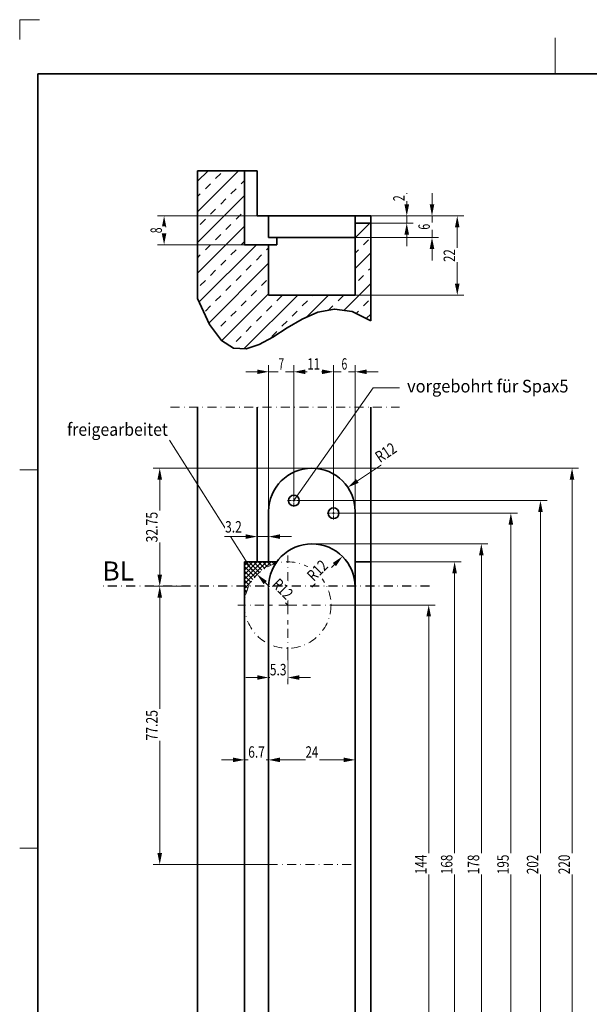
# Model space of a CAD drawing. Units: millimetres. Extents: x -336 to -39, y -230 to 190.
# Drawn here: x -336 to -179, y -83 to 190 of the extents above; entities that cross this region are included whole.
import ezdxf
from ezdxf.enums import TextEntityAlignment as Align

# ---------------------------------------------------------------- set-up
doc = ezdxf.new("R2010")
doc.units = ezdxf.units.MM
doc.header["$LTSCALE"] = 5
doc.linetypes.add('AUSGEZOGEN', pattern=[0])
doc.linetypes.add('DASHDOT', pattern=[1, 0.5, -0.25, 0, -0.25])
for name, color, linetype in [('BEMASS', 1, 'Continuous'), ('KONTUREN', 18, 'Continuous'), ('Layer19', 18, 'Continuous'), ('MITTEL', 1, 'Continuous'), ('RAHMEN', 176, 'Continuous')]:
    doc.layers.add(name, color=color, linetype=linetype)
doc.styles.add('Arial', font='arial.ttf')
doc.dimstyles.new('ISO-25', dxfattribs={"dimtxt": 2.5, "dimasz": 2.5, "dimexe": 1.25, "dimexo": 0.625, "dimtad": 1, "dimtxsty": 'Standard', "dimcen": 2.5, "dimadec": 0, "dimazin": 0, "dimtfac": 1, "dimtmove": 0, "dimatfit": 3, "dimfxl": 1, "dimarcsym": 0})

# ---------------------------------------------------------------- blocks, each defined once
blk = doc.blocks.new('*D1')
at = {"layer": 'MITTEL', "linetype": 'AUSGEZOGEN', "lineweight": 18}
for points in [[(-183.3, 65.98), (-183.94, 62.81), (-182.67, 62.81)], [(-183.3, -154.02), (-182.67, -150.84), (-183.94, -150.84)]]:
    blk.add_hatch(color=1, dxfattribs=at).paths.add_polyline_path(points, flags=0)
at = {"layer": 'MITTEL', "color": 1, "linetype": 'AUSGEZOGEN', "lineweight": 18}
for p, q in [((-255.43, 65.98), (-181.49, 65.98)), ((-183.3, 62.81), (-183.3, -150.84)), ((-255.43, -154.02), (-181.49, -154.02))]:
    blk.add_line(p, q, dxfattribs=at)
at = {"color": 1, "linetype": 'AUSGEZOGEN', "lineweight": 18}
blk.add_wipeout([(-182.95, -46.74), (-182.95, -40.98), (-188.03, -40.98), (-188.03, -46.74)], dxfattribs=at).dxf.layer = 'MITTEL'
at = {"layer": 'MITTEL', "color": 1, "linetype": 'AUSGEZOGEN', "lineweight": 18, "style": 'Arial', "width": 0.735395}
blk.add_text('220', height=3.175, rotation=90, dxfattribs=at).set_placement((-183.9, -46.74), (-183.9, -41.3), align=Align.FIT)
blk = doc.blocks.new('*D2')
at = {"layer": 'MITTEL', "linetype": 'AUSGEZOGEN', "lineweight": 18}
for points in [[(-223.04, 27.98), (-223.68, 24.81), (-222.41, 24.81)], [(-223.04, -116.02), (-222.41, -112.84), (-223.68, -112.84)]]:
    blk.add_hatch(color=1, dxfattribs=at).paths.add_polyline_path(points, flags=0)
at = {"layer": 'MITTEL', "color": 1, "linetype": 'AUSGEZOGEN', "lineweight": 18}
for p, q in [((-250.13, 27.98), (-221.23, 27.98)), ((-223.04, -112.84), (-223.04, 24.81)), ((-250.13, -116.02), (-221.23, -116.02))]:
    blk.add_line(p, q, dxfattribs=at)
at = {"color": 1, "linetype": 'AUSGEZOGEN', "lineweight": 18}
blk.add_wipeout([(-222.69, -46.74), (-222.69, -40.98), (-227.77, -40.98), (-227.77, -46.74)], dxfattribs=at).dxf.layer = 'MITTEL'
at = {"layer": 'MITTEL', "color": 1, "linetype": 'AUSGEZOGEN', "lineweight": 18, "style": 'Arial', "width": 0.735395}
blk.add_text('144', height=3.175, rotation=90, dxfattribs=at).set_placement((-223.64, -46.74), (-223.64, -41.3), align=Align.FIT)
blk = doc.blocks.new('*D3')
at = {"layer": 'MITTEL', "linetype": 'AUSGEZOGEN', "lineweight": 18}
for points in [[(-215.87, 39.98), (-216.5, 36.81), (-215.23, 36.81)], [(-215.87, -128.02), (-215.23, -124.84), (-216.5, -124.84)]]:
    blk.add_hatch(color=1, dxfattribs=at).paths.add_polyline_path(points, flags=0)
at = {"layer": 'MITTEL', "color": 1, "linetype": 'AUSGEZOGEN', "lineweight": 18}
for p, q in [((-239.13, 39.98), (-214.05, 39.98)), ((-215.87, 36.81), (-215.87, -124.84)), ((-239.13, -128.02), (-214.05, -128.02))]:
    blk.add_line(p, q, dxfattribs=at)
at = {"color": 1, "linetype": 'AUSGEZOGEN', "lineweight": 18}
blk.add_wipeout([(-215.51, -46.74), (-215.51, -40.98), (-220.59, -40.98), (-220.59, -46.74)], dxfattribs=at).dxf.layer = 'MITTEL'
at = {"layer": 'MITTEL', "color": 1, "linetype": 'AUSGEZOGEN', "lineweight": 18, "style": 'Arial', "width": 0.735395}
blk.add_text('168', height=3.175, rotation=90, dxfattribs=at).set_placement((-216.47, -46.74), (-216.47, -41.3), align=Align.FIT)
blk = doc.blocks.new('*D4')
at = {"layer": 'MITTEL', "linetype": 'AUSGEZOGEN', "lineweight": 18}
for points in [[(-208.45, 44.98), (-209.09, 41.81), (-207.82, 41.81)], [(-208.45, -133.02), (-207.82, -129.84), (-209.09, -129.84)]]:
    blk.add_hatch(color=1, dxfattribs=at).paths.add_polyline_path(points, flags=0)
at = {"layer": 'MITTEL', "color": 1, "linetype": 'AUSGEZOGEN', "lineweight": 18}
for p, q in [((-255.43, 44.98), (-206.64, 44.98)), ((-208.45, 41.81), (-208.45, -129.84)), ((-255.43, -133.02), (-206.64, -133.02))]:
    blk.add_line(p, q, dxfattribs=at)
at = {"color": 1, "linetype": 'AUSGEZOGEN', "lineweight": 18}
blk.add_wipeout([(-208.1, -46.74), (-208.1, -40.98), (-213.18, -40.98), (-213.18, -46.74)], dxfattribs=at).dxf.layer = 'MITTEL'
at = {"layer": 'MITTEL', "color": 1, "linetype": 'AUSGEZOGEN', "lineweight": 18, "style": 'Arial', "width": 0.735395}
blk.add_text('178', height=3.175, rotation=90, dxfattribs=at).set_placement((-209.05, -46.74), (-209.05, -41.3), align=Align.FIT)
blk = doc.blocks.new('*D5')
at = {"layer": 'MITTEL', "linetype": 'AUSGEZOGEN', "lineweight": 18}
for points in [[(-200.26, 53.48), (-200.89, 50.31), (-199.62, 50.31)], [(-200.26, -141.52), (-199.62, -138.34), (-200.89, -138.34)]]:
    blk.add_hatch(color=1, dxfattribs=at).paths.add_polyline_path(points, flags=0)
at = {"layer": 'MITTEL', "color": 1, "linetype": 'AUSGEZOGEN', "lineweight": 18}
for p, q in [((-247.71, 53.48), (-198.44, 53.48)), ((-200.26, 50.31), (-200.26, -138.34)), ((-258.93, -141.52), (-198.44, -141.52))]:
    blk.add_line(p, q, dxfattribs=at)
at = {"color": 1, "linetype": 'AUSGEZOGEN', "lineweight": 18}
blk.add_wipeout([(-199.9, -46.74), (-199.9, -40.98), (-204.98, -40.98), (-204.98, -46.74)], dxfattribs=at).dxf.layer = 'MITTEL'
at = {"layer": 'MITTEL', "color": 1, "linetype": 'AUSGEZOGEN', "lineweight": 18, "style": 'Arial', "width": 0.735395}
blk.add_text('195', height=3.175, rotation=90, dxfattribs=at).set_placement((-200.86, -46.74), (-200.86, -41.3), align=Align.FIT)
blk = doc.blocks.new('*D6')
at = {"layer": 'MITTEL', "linetype": 'AUSGEZOGEN', "lineweight": 18}
for points in [[(-192.05, 56.98), (-192.69, 53.81), (-191.42, 53.81)], [(-192.05, -145.02), (-191.42, -141.84), (-192.69, -141.84)]]:
    blk.add_hatch(color=1, dxfattribs=at).paths.add_polyline_path(points, flags=0)
at = {"layer": 'MITTEL', "color": 1, "linetype": 'AUSGEZOGEN', "lineweight": 18}
for p, q in [((-258.71, 56.98), (-190.24, 56.98)), ((-192.05, -141.84), (-192.05, 53.81)), ((-248.71, -145.02), (-190.24, -145.02))]:
    blk.add_line(p, q, dxfattribs=at)
at = {"color": 1, "linetype": 'AUSGEZOGEN', "lineweight": 18}
blk.add_wipeout([(-191.7, -46.74), (-191.7, -40.98), (-196.78, -40.98), (-196.78, -46.74)], dxfattribs=at).dxf.layer = 'MITTEL'
at = {"layer": 'MITTEL', "color": 1, "linetype": 'AUSGEZOGEN', "lineweight": 18, "style": 'Arial', "width": 0.735395}
blk.add_text('202', height=3.175, rotation=90, dxfattribs=at).set_placement((-192.65, -46.74), (-192.65, -41.3), align=Align.FIT)
blk = doc.blocks.new('*D7')
at = {"layer": 'BEMASS', "linetype": 'AUSGEZOGEN', "lineweight": 18}
for points in [[(-229.13, 136), (-228.5, 139.18), (-229.77, 139.18)], [(-229.13, 134), (-229.77, 130.83), (-228.5, 130.83)]]:
    blk.add_hatch(color=1, dxfattribs=at).paths.add_polyline_path(points, flags=0)
at = {"layer": 'BEMASS', "color": 1, "linetype": 'AUSGEZOGEN', "lineweight": 18}
for p, q in [((-229.13, 139.18), (-229.13, 142.35)), ((-239.13, 136), (-227.32, 136)), ((-239.13, 134), (-227.32, 134)), ((-229.13, 136), (-229.13, 134)), ((-229.13, 130.83), (-229.13, 127.65))]:
    blk.add_line(p, q, dxfattribs=at)
at = {"color": 1, "linetype": 'AUSGEZOGEN', "lineweight": 18}
blk.add_wipeout([(-228.78, 140.13), (-228.78, 142.05), (-233.86, 142.05), (-233.86, 140.13)], dxfattribs=at).dxf.layer = 'BEMASS'
at = {"layer": 'BEMASS', "color": 1, "linetype": 'AUSGEZOGEN', "lineweight": 18, "style": 'Arial', "width": 0.649485}
blk.add_text('2', height=3.17, rotation=90, dxfattribs=at).set_placement((-229.73, 140.13), (-229.73, 141.73), align=Align.FIT)
blk = doc.blocks.new('*D8')
at = {"layer": 'BEMASS', "linetype": 'AUSGEZOGEN', "lineweight": 18}
for points in [[(-222.13, 136), (-221.5, 139.18), (-222.77, 139.18)], [(-222.13, 130), (-222.77, 126.83), (-221.5, 126.83)]]:
    blk.add_hatch(color=1, dxfattribs=at).paths.add_polyline_path(points, flags=0)
at = {"layer": 'BEMASS', "color": 1, "linetype": 'AUSGEZOGEN', "lineweight": 18}
for p, q in [((-222.13, 139.18), (-222.13, 142.35)), ((-239.13, 136), (-220.32, 136)), ((-222.13, 136), (-222.13, 130)), ((-243.43, 130), (-220.32, 130)), ((-222.13, 126.83), (-222.13, 123.65))]:
    blk.add_line(p, q, dxfattribs=at)
at = {"color": 1, "linetype": 'AUSGEZOGEN', "lineweight": 18}
blk.add_wipeout([(-221.78, 132.2), (-221.78, 134.12), (-226.86, 134.12), (-226.86, 132.2)], dxfattribs=at).dxf.layer = 'BEMASS'
at = {"layer": 'BEMASS', "color": 1, "linetype": 'AUSGEZOGEN', "lineweight": 18, "style": 'Arial', "width": 0.649485}
blk.add_text('6', height=3.17, rotation=90, dxfattribs=at).set_placement((-222.73, 132.2), (-222.73, 133.8), align=Align.FIT)
blk = doc.blocks.new('*D9')
at = {"layer": 'BEMASS', "linetype": 'AUSGEZOGEN', "lineweight": 18}
for points in [[(-215.13, 136), (-215.77, 132.83), (-214.5, 132.83)], [(-215.13, 114), (-214.5, 117.18), (-215.77, 117.18)]]:
    blk.add_hatch(color=1, dxfattribs=at).paths.add_polyline_path(points, flags=0)
at = {"layer": 'BEMASS', "color": 1, "linetype": 'AUSGEZOGEN', "lineweight": 18}
for p, q in [((-239.13, 136), (-213.32, 136)), ((-215.13, 132.83), (-215.13, 117.18)), ((-243.43, 114), (-213.32, 114))]:
    blk.add_line(p, q, dxfattribs=at)
at = {"color": 1, "linetype": 'AUSGEZOGEN', "lineweight": 18}
blk.add_wipeout([(-214.78, 123.24), (-214.78, 127.08), (-219.86, 127.08), (-219.86, 123.24)], dxfattribs=at).dxf.layer = 'BEMASS'
at = {"layer": 'BEMASS', "color": 1, "linetype": 'AUSGEZOGEN', "lineweight": 18, "style": 'Arial', "width": 0.713918}
blk.add_text('22', height=3.175, rotation=90, dxfattribs=at).set_placement((-215.73, 123.24), (-215.73, 126.76), align=Align.FIT)
blk = doc.blocks.new('*D10')
at = {"layer": 'BEMASS', "linetype": 'AUSGEZOGEN', "lineweight": 18}
for points in [[(-296.42, 136), (-297.06, 132.83), (-295.79, 132.83)], [(-296.42, 128), (-295.79, 131.18), (-297.06, 131.18)]]:
    blk.add_hatch(color=1, dxfattribs=at).paths.add_polyline_path(points, flags=0)
at = {"layer": 'BEMASS', "color": 1, "linetype": 'AUSGEZOGEN', "lineweight": 18}
for p, q in [((-270.63, 136), (-298.24, 136)), ((-296.42, 132.83), (-296.42, 131.18)), ((-274.13, 128), (-298.24, 128))]:
    blk.add_line(p, q, dxfattribs=at)
at = {"color": 1, "linetype": 'AUSGEZOGEN', "lineweight": 18}
blk.add_wipeout([(-296.07, 131.2), (-296.07, 133.12), (-301.15, 133.12), (-301.15, 131.2)], dxfattribs=at).dxf.layer = 'BEMASS'
at = {"layer": 'BEMASS', "color": 1, "linetype": 'AUSGEZOGEN', "lineweight": 18, "style": 'Arial', "width": 0.649485}
blk.add_text('8', height=3.17, rotation=90, dxfattribs=at).set_placement((-297.02, 131.2), (-297.02, 132.8), align=Align.FIT)
blk = doc.blocks.new('DimBlk_nNn011')
at = {"layer": 'BEMASS', "linetype": 'AUSGEZOGEN', "lineweight": 18}
blk.add_hatch(color=1, dxfattribs=at).paths.add_polyline_path([(-270.62, 36.47), (-268.82, 33.77), (-267.93, 34.67)], flags=0)
at = {"layer": 'BEMASS', "color": 1, "linetype": 'AUSGEZOGEN', "lineweight": 18}
blk.add_line((-268.37, 34.22), (-262.13, 27.98), dxfattribs=at)
at = {"color": 1, "linetype": 'AUSGEZOGEN', "lineweight": 18}
blk.add_wipeout([(-267.42, 32.77), (-263.02, 28.36), (-259.42, 31.96), (-263.83, 36.36)], dxfattribs=at).dxf.layer = 'BEMASS'
at = {"layer": 'BEMASS', "color": 1, "linetype": 'AUSGEZOGEN', "lineweight": 18, "style": 'Arial', "width": 0.728125}
blk.add_text('R12', height=3.175, rotation=315, dxfattribs=at).set_placement((-266.75, 33.45), (-262.57, 29.26), align=Align.FIT)
blk = doc.blocks.new('DimBlk_nNn012')
at = {"layer": 'BEMASS', "linetype": 'AUSGEZOGEN', "lineweight": 18}
blk.add_hatch(color=1, dxfattribs=at).paths.add_polyline_path([(-246.95, 41.47), (-249.64, 39.67), (-248.75, 38.77)], flags=0)
at = {"layer": 'BEMASS', "color": 1, "linetype": 'AUSGEZOGEN', "lineweight": 18}
blk.add_line((-249.19, 39.22), (-255.43, 32.98), dxfattribs=at)
at = {"color": 1, "linetype": 'AUSGEZOGEN', "lineweight": 18}
blk.add_wipeout([(-254.21, 33.71), (-249.8, 38.12), (-253.39, 41.71), (-257.8, 37.3)], dxfattribs=at).dxf.layer = 'BEMASS'
at = {"layer": 'BEMASS', "color": 1, "linetype": 'AUSGEZOGEN', "lineweight": 18, "style": 'Arial', "width": 0.728125}
blk.add_text('R12', height=3.175, rotation=45, dxfattribs=at).set_placement((-254.88, 34.38), (-250.7, 38.57), align=Align.FIT)
blk = doc.blocks.new('*D16')
at = {"layer": 'BEMASS', "linetype": 'AUSGEZOGEN', "lineweight": 18}
for points in [[(-267.43, -15), (-264.26, -15.63), (-264.26, -14.36)], [(-243.43, -15), (-246.61, -14.36), (-246.61, -15.63)]]:
    blk.add_hatch(color=1, dxfattribs=at).paths.add_polyline_path(points, flags=0)
at = {"layer": 'BEMASS', "color": 1, "linetype": 'AUSGEZOGEN', "lineweight": 18}
for p, q in [((-267.43, -22.89), (-267.43, -13.18)), ((-243.43, -24.43), (-243.43, -13.18)), ((-264.26, -15), (-246.61, -15))]:
    blk.add_line(p, q, dxfattribs=at)
at = {"color": 1, "linetype": 'AUSGEZOGEN', "lineweight": 18}
blk.add_wipeout([(-257.19, -15.35), (-253.36, -15.35), (-253.36, -10.27), (-257.19, -10.27)], dxfattribs=at).dxf.layer = 'BEMASS'
at = {"layer": 'BEMASS', "color": 1, "linetype": 'AUSGEZOGEN', "lineweight": 18, "style": 'Arial', "width": 0.713918}
blk.add_text('24', height=3.175, dxfattribs=at).set_placement((-257.19, -14.4), (-253.68, -14.4), align=Align.FIT)
blk = doc.blocks.new('*D17')
at = {"layer": 'BEMASS', "linetype": 'AUSGEZOGEN', "lineweight": 18}
for points in [[(-274.13, -15), (-277.31, -14.36), (-277.31, -15.63)], [(-267.43, -15), (-264.26, -15.63), (-264.26, -14.36)]]:
    blk.add_hatch(color=1, dxfattribs=at).paths.add_polyline_path(points, flags=0)
at = {"layer": 'BEMASS', "color": 1, "linetype": 'AUSGEZOGEN', "lineweight": 18}
for p, q in [((-274.13, -19.64), (-274.13, -13.18)), ((-267.43, -21.8), (-267.43, -13.18)), ((-277.31, -15), (-280.48, -15)), ((-267.43, -15), (-274.13, -15)), ((-264.26, -15), (-261.08, -15))]:
    blk.add_line(p, q, dxfattribs=at)
at = {"color": 1, "linetype": 'AUSGEZOGEN', "lineweight": 18}
blk.add_wipeout([(-273.1, -15.35), (-268.15, -15.35), (-268.15, -10.27), (-273.1, -10.27)], dxfattribs=at).dxf.layer = 'BEMASS'
at = {"layer": 'BEMASS', "color": 1, "linetype": 'AUSGEZOGEN', "lineweight": 18, "style": 'Arial', "width": 0.752577}
blk.add_text('6.7', height=3.175, dxfattribs=at).set_placement((-273.1, -14.4), (-268.47, -14.4), align=Align.FIT)
blk = doc.blocks.new('*D18')
at = {"layer": 'BEMASS', "linetype": 'AUSGEZOGEN', "lineweight": 18}
for points in [[(-267.43, 7.86), (-270.61, 8.5), (-270.61, 7.23)], [(-262.13, 7.86), (-258.96, 7.23), (-258.96, 8.5)]]:
    blk.add_hatch(color=1, dxfattribs=at).paths.add_polyline_path(points, flags=0)
at = {"layer": 'BEMASS', "color": 1, "linetype": 'AUSGEZOGEN', "lineweight": 18}
for p, q in [((-262.13, 14.18), (-262.13, 6.05)), ((-267.43, 4.29), (-267.43, 9.68)), ((-270.61, 7.86), (-273.78, 7.86)), ((-267.43, 7.86), (-262.13, 7.86)), ((-258.96, 7.86), (-255.78, 7.86))]:
    blk.add_line(p, q, dxfattribs=at)
at = {"color": 1, "linetype": 'AUSGEZOGEN', "lineweight": 18}
blk.add_wipeout([(-267.1, 7.51), (-262.15, 7.51), (-262.15, 12.59), (-267.1, 12.59)], dxfattribs=at).dxf.layer = 'BEMASS'
at = {"layer": 'BEMASS', "color": 1, "linetype": 'AUSGEZOGEN', "lineweight": 18, "style": 'Arial', "width": 0.752577}
blk.add_text('5.3', height=3.175, dxfattribs=at).set_placement((-267.1, 8.46), (-262.47, 8.46), align=Align.FIT)
blk = doc.blocks.new('*D19')
at = {"layer": 'BEMASS', "linetype": 'AUSGEZOGEN', "lineweight": 18}
for points in [[(-267.43, 92.74), (-270.61, 93.37), (-270.61, 92.1)], [(-260.43, 92.74), (-257.26, 92.1), (-257.26, 93.37)]]:
    blk.add_hatch(color=1, dxfattribs=at).paths.add_polyline_path(points, flags=0)
at = {"layer": 'BEMASS', "color": 1, "linetype": 'AUSGEZOGEN', "lineweight": 18}
for p, q in [((-267.43, 53.99), (-267.43, 94.55)), ((-260.43, 58.71), (-260.43, 94.55)), ((-270.61, 92.74), (-273.78, 92.74)), ((-267.43, 92.74), (-260.43, 92.74)), ((-257.26, 92.74), (-254.08, 92.74))]:
    blk.add_line(p, q, dxfattribs=at)
at = {"color": 1, "linetype": 'AUSGEZOGEN', "lineweight": 18}
blk.add_wipeout([(-264.73, 92.38), (-262.82, 92.38), (-262.82, 97.46), (-264.73, 97.46)], dxfattribs=at).dxf.layer = 'BEMASS'
at = {"layer": 'BEMASS', "color": 1, "linetype": 'AUSGEZOGEN', "lineweight": 18, "style": 'Arial', "width": 0.649485}
blk.add_text('7', height=3.17, dxfattribs=at).set_placement((-264.73, 93.34), (-263.13, 93.34), align=Align.FIT)
blk = doc.blocks.new('*D20')
at = {"layer": 'BEMASS', "linetype": 'AUSGEZOGEN', "lineweight": 18}
for points in [[(-249.43, 92.74), (-252.61, 93.37), (-252.61, 92.1)], [(-243.43, 92.74), (-240.26, 92.1), (-240.26, 93.37)]]:
    blk.add_hatch(color=1, dxfattribs=at).paths.add_polyline_path(points, flags=0)
at = {"layer": 'BEMASS', "color": 1, "linetype": 'AUSGEZOGEN', "lineweight": 18}
for p, q in [((-249.43, 55.21), (-249.43, 94.55)), ((-243.43, 53.99), (-243.43, 94.55)), ((-252.61, 92.74), (-255.78, 92.74)), ((-249.43, 92.74), (-243.43, 92.74)), ((-240.26, 92.74), (-237.08, 92.74))]:
    blk.add_line(p, q, dxfattribs=at)
at = {"color": 1, "linetype": 'AUSGEZOGEN', "lineweight": 18}
blk.add_wipeout([(-247.23, 92.38), (-245.32, 92.38), (-245.32, 97.46), (-247.23, 97.46)], dxfattribs=at).dxf.layer = 'BEMASS'
at = {"layer": 'BEMASS', "color": 1, "linetype": 'AUSGEZOGEN', "lineweight": 18, "style": 'Arial', "width": 0.649485}
blk.add_text('6', height=3.17, dxfattribs=at).set_placement((-247.23, 93.34), (-245.63, 93.34), align=Align.FIT)
blk = doc.blocks.new('*D23')
at = {"layer": 'BEMASS', "linetype": 'AUSGEZOGEN', "lineweight": 18}
for points in [[(-260.43, 92.74), (-257.26, 92.1), (-257.26, 93.37)], [(-249.43, 92.74), (-252.61, 93.37), (-252.61, 92.1)]]:
    blk.add_hatch(color=1, dxfattribs=at).paths.add_polyline_path(points, flags=0)
at = {"layer": 'BEMASS', "color": 1, "linetype": 'AUSGEZOGEN', "lineweight": 18}
for p, q in [((-260.43, 59.53), (-260.43, 94.55)), ((-249.43, 55.21), (-249.43, 94.55)), ((-257.26, 92.74), (-252.61, 92.74))]:
    blk.add_line(p, q, dxfattribs=at)
at = {"color": 1, "linetype": 'AUSGEZOGEN', "lineweight": 18}
blk.add_wipeout([(-256.69, 92.38), (-252.86, 92.38), (-252.86, 97.46), (-256.69, 97.46)], dxfattribs=at).dxf.layer = 'BEMASS'
at = {"layer": 'BEMASS', "color": 1, "linetype": 'AUSGEZOGEN', "lineweight": 18, "style": 'Arial', "width": 0.713918}
blk.add_text('11', height=3.175, dxfattribs=at).set_placement((-256.69, 93.34), (-253.18, 93.34), align=Align.FIT)
blk = doc.blocks.new('*D25')
at = {"layer": 'BEMASS', "linetype": 'AUSGEZOGEN', "lineweight": 18}
for points in [[(-270.63, 46.98), (-273.81, 47.62), (-273.81, 46.35)], [(-267.43, 46.98), (-264.26, 46.35), (-264.26, 47.62)]]:
    blk.add_hatch(color=1, dxfattribs=at).paths.add_polyline_path(points, flags=0)
at = {"layer": 'BEMASS', "color": 1, "linetype": 'AUSGEZOGEN', "lineweight": 18}
for p, q in [((-270.63, 55.21), (-270.63, 45.17)), ((-267.43, 53.99), (-267.43, 45.17)), ((-273.81, 46.98), (-279.67, 46.98)), ((-273.81, 46.98), (-276.98, 46.98)), ((-270.63, 46.98), (-267.43, 46.98)), ((-264.26, 46.98), (-261.08, 46.98))]:
    blk.add_line(p, q, dxfattribs=at)
at = {"color": 1, "linetype": 'AUSGEZOGEN', "lineweight": 18}
blk.add_wipeout([(-279.51, 47.16), (-274.56, 47.16), (-274.56, 52.24), (-279.51, 52.24)], dxfattribs=at).dxf.layer = 'BEMASS'
at = {"layer": 'BEMASS', "color": 1, "linetype": 'AUSGEZOGEN', "lineweight": 18, "style": 'Arial', "width": 0.752577}
blk.add_text('3.2', height=3.175, dxfattribs=at).set_placement((-279.51, 48.11), (-274.88, 48.11), align=Align.FIT)
blk = doc.blocks.new('*D26')
at = {"layer": 'BEMASS', "linetype": 'AUSGEZOGEN', "lineweight": 18}
for points in [[(-297.63, 65.98), (-298.27, 62.81), (-297, 62.81)], [(-297.63, 33.23), (-297, 36.41), (-298.27, 36.41)]]:
    blk.add_hatch(color=1, dxfattribs=at).paths.add_polyline_path(points, flags=0)
at = {"layer": 'BEMASS', "color": 1, "linetype": 'AUSGEZOGEN', "lineweight": 18}
for p, q in [((-255.44, 65.98), (-299.45, 65.98)), ((-297.63, 36.41), (-297.63, 62.81)), ((-292.33, 33.23), (-299.45, 33.23))]:
    blk.add_line(p, q, dxfattribs=at)
at = {"color": 1, "linetype": 'AUSGEZOGEN', "lineweight": 18}
blk.add_wipeout([(-297.28, 45.37), (-297.28, 54.16), (-302.36, 54.16), (-302.36, 45.37)], dxfattribs=at).dxf.layer = 'BEMASS'
at = {"layer": 'BEMASS', "color": 1, "linetype": 'AUSGEZOGEN', "lineweight": 18, "style": 'Arial', "width": 0.764032}
blk.add_text('32.75', height=3.175, rotation=90, dxfattribs=at).set_placement((-298.23, 45.37), (-298.23, 53.84), align=Align.FIT)
blk = doc.blocks.new('*D27')
at = {"layer": 'BEMASS', "linetype": 'AUSGEZOGEN', "lineweight": 18}
for points in [[(-297.63, 33.23), (-298.27, 30.06), (-297, 30.06)], [(-297.63, -44.02), (-297, -40.84), (-298.27, -40.84)]]:
    blk.add_hatch(color=1, dxfattribs=at).paths.add_polyline_path(points, flags=0)
at = {"layer": 'BEMASS', "color": 1, "linetype": 'AUSGEZOGEN', "lineweight": 18}
for p, q in [((-291.23, 33.23), (-299.45, 33.23)), ((-297.63, 30.06), (-297.63, -40.84)), ((-267.43, -44.02), (-299.45, -44.02))]:
    blk.add_line(p, q, dxfattribs=at)
at = {"color": 1, "linetype": 'AUSGEZOGEN', "lineweight": 18}
blk.add_wipeout([(-297.28, -9.63), (-297.28, -0.84), (-302.36, -0.84), (-302.36, -9.63)], dxfattribs=at).dxf.layer = 'BEMASS'
at = {"layer": 'BEMASS', "color": 1, "linetype": 'AUSGEZOGEN', "lineweight": 18, "style": 'Arial', "width": 0.764032}
blk.add_text('77.25', height=3.175, rotation=90, dxfattribs=at).set_placement((-298.23, -9.63), (-298.23, -1.16), align=Align.FIT)
blk = doc.blocks.new('DimBlk_nNn027')
at = {"layer": 'BEMASS', "linetype": 'AUSGEZOGEN', "lineweight": 18}
blk.add_hatch(color=1, dxfattribs=at).paths.add_polyline_path([(-245.46, 60.66), (-242.47, 61.9), (-243.18, 62.95)], flags=0)
at = {"layer": 'BEMASS', "color": 1, "linetype": 'AUSGEZOGEN', "lineweight": 18}
blk.add_line((-242.83, 62.43), (-231.13, 70.26), dxfattribs=at)
at = {"color": 1, "linetype": 'AUSGEZOGEN', "lineweight": 18}
blk.add_wipeout([(-235.99, 66.58), (-230.81, 70.05), (-233.63, 74.27), (-238.81, 70.8)], dxfattribs=at).dxf.layer = 'BEMASS'
at = {"layer": 'BEMASS', "color": 1, "linetype": 'AUSGEZOGEN', "lineweight": 18, "style": 'Arial', "width": 0.728125}
blk.add_text('R12', height=3.175, rotation=33.8152, dxfattribs=at).set_placement((-236.52, 67.37), (-231.6, 70.67), align=Align.FIT)

msp = doc.modelspace()

# ---------------------------------------------------------------- linework, layer by layer
at = {"layer": 'BEMASS', "color": 1, "linetype": 'AUSGEZOGEN', "lineweight": 18}
for p, q in [((-267.435, 53.987), (-267.435, 39.98)), ((-243.435, 39.98), (-243.435, -2.496)), ((-267.435, 32.987), (-267.435, -33.194))]:
    msp.add_line(p, q, dxfattribs=at)
at = {"layer": 'KONTUREN', "color": 18, "linetype": 'AUSGEZOGEN', "lineweight": 35}
for p, q in [((-287.135, 148.503), (-287.135, 113.117)), ((-270.635, 148.503), (-287.135, 148.503)), ((-270.635, 148.503), (-270.635, 136.003)), ((-270.635, 136.003), (-239.135, 136.003)), ((-267.435, 130.003), (-267.435, 136.003)), ((-243.435, 114.003), (-243.435, 136.003)), ((-243.435, 134.003), (-239.135, 134.003)), ((-239.135, 136.003), (-239.135, 106.867)), ((-267.435, 130.003), (-243.435, 130.003)), ((-265.181, 128.003), (-265.181, 130.003)), ((-267.435, 114.003), (-267.435, 128.003)), ((-267.435, 114.003), (-243.435, 114.003)), ((-287.135, 82.923), (-287.135, -165.418)), ((-270.635, 82.923), (-270.635, 39.98)), ((-239.135, -165.418), (-239.135, 82.923)), ((-267.435, 53.98), (-267.435, 39.98)), ((-243.435, 53.99), (-243.435, -142.02)), ((-274.135, 39.98), (-265.181, 39.98)), ((-274.135, 39.98), (-274.135, -128.02)), ((-270.435, 38.353), (-270.435, 38.353)), ((-243.435, 39.98), (-239.135, 39.98)), ((-267.435, 32.98), (-267.435, -121.028))]:
    msp.add_line(p, q, dxfattribs=at)
msp.add_lwpolyline([(-287.135, 113.117), (-283.866, 105.85), (-280.544, 101.418), (-277.146, 99.34), (-273.646, 99.131), (-270.021, 100.31), (-266.247, 102.394), (-262.3, 104.901), (-258.157, 107.346), (-253.792, 109.248), (-249.183, 110.124), (-244.305, 109.492), (-239.135, 106.867)], dxfattribs=at)
for centre in [(-260.435, 56.98), (-249.435, 53.48)]:
    msp.add_circle(centre, 1.5, dxfattribs=at)
for centre, start, end in [((-255.435, 53.98), 0.04459, 179.99999), ((-255.435, 32.98), 0, 180)]:
    msp.add_arc(centre, 12, start, end, dxfattribs=at)
at = {"layer": 'Layer19', "color": 9, "linetype": 'AUSGEZOGEN', "lineweight": 18}
for p, q in [((-330.957, 190.483), (-336.457, 190.483)), ((-336.457, 190.483), (-336.457, 184.983))]:
    msp.add_line(p, q, dxfattribs=at)
at = {"layer": 'Layer19', "color": 18, "linetype": 'AUSGEZOGEN', "lineweight": 18}
for p, q in [((-187.957, 185.483), (-187.957, 175.483)), ((-336.457, 65.483), (-331.457, 65.483)), ((-336.457, -39.517), (-331.457, -39.517))]:
    msp.add_line(p, q, dxfattribs=at)
at = {"layer": 'MITTEL', "color": 1, "linetype": 'DASHDOT', "lineweight": 18}
for p, q in [((-294.613, 82.923), (-231.172, 82.923)), ((-260.435, 57.805), (-260.435, 58.705)), ((-260.435, 57.505), (-260.435, 57.655)), ((-261.26, 56.98), (-262.16, 56.98)), ((-260.96, 56.98), (-261.11, 56.98)), ((-260.435, 56.98), (-260.81, 56.98)), ((-260.435, 56.98), (-260.435, 57.355)), ((-260.435, 56.98), (-260.435, 56.605)), ((-260.435, 56.98), (-260.06, 56.98)), ((-260.435, 56.455), (-260.435, 56.305)), ((-260.435, 56.155), (-260.435, 55.255)), ((-259.91, 56.98), (-259.76, 56.98)), ((-259.61, 56.98), (-258.71, 56.98)), ((-249.435, 54.305), (-249.435, 55.205)), ((-250.26, 53.48), (-251.16, 53.48)), ((-249.96, 53.48), (-250.11, 53.48)), ((-249.435, 53.48), (-249.81, 53.48)), ((-249.435, 54.005), (-249.435, 54.155)), ((-249.435, 53.48), (-249.435, 53.855)), ((-249.435, 53.48), (-249.435, 53.105)), ((-249.435, 53.48), (-249.06, 53.48)), ((-249.435, 52.955), (-249.435, 52.805)), ((-249.435, 52.655), (-249.435, 51.755)), ((-248.91, 53.48), (-248.76, 53.48)), ((-248.61, 53.48), (-247.71, 53.48)), ((-262.135, 34.58), (-262.135, 41.78)), ((-262.135, 32.18), (-262.135, 33.38)), ((-262.135, 27.98), (-262.135, 30.98)), ((-268.735, 27.98), (-275.935, 27.98)), ((-266.335, 27.98), (-267.535, 27.98)), ((-262.135, 27.98), (-265.135, 27.98)), ((-262.135, 27.98), (-262.135, 24.98)), ((-262.135, 23.78), (-262.135, 22.58)), ((-262.135, 21.38), (-262.135, 14.18)), ((-267.435, -44.02), (-243.435, -44.02))]:
    msp.add_line(p, q, dxfattribs=at)
msp.add_circle((-262.135, 27.98), 12, dxfattribs=at)

# ---------------------------------------------------------------- wipeouts: each hides what was drawn before it
at = {"color": 1, "linetype": 'AUSGEZOGEN', "lineweight": 18}
for points in [[(-229.035, 85.932), (-184.289, 85.932), (-184.289, 91.576), (-229.035, 91.576)], [(-313.538, 33.206), (-304.743, 33.206), (-304.743, 41.673), (-313.538, 41.673)]]:
    msp.add_wipeout(points, dxfattribs=at).dxf.layer = 'BEMASS'

# ---------------------------------------------------------------- next in the draw order: texts
at = {"layer": 'BEMASS', "color": 1, "linetype": 'AUSGEZOGEN', "lineweight": 18, "style": 'Arial'}
for s, height, width, p, p2 in [('vorgebohrt für Spax5', 3.52778, 0.973147, (-229.035, 86.99), (-184.289, 86.99)), ('BL', 5.2917, 0.973638, (-313.538, 34.794), (-304.743, 34.794))]:
    msp.add_text(s, height=height, dxfattribs=dict(at, width=width)).set_placement(p, p2, align=Align.FIT)

# ---------------------------------------------------------------- next in the draw order: dimensions: what is measured, and where the dimension line sits
at = {"layer": 'BEMASS', "color": 1, "linetype": 'AUSGEZOGEN', "lineweight": 18}
for base, p1, p2, picture, middle in [((-229.135, 134.003), (-239.135, 136.003), (-239.135, 134.003), '*D7', (-231.322, 140.93)), ((-296.422, 128.003), (-270.635, 136.003), (-274.135, 128.003), '*D10', (-298.609, 132.003))]:
    dim = msp.add_linear_dim(base=base, p1=p1, p2=p2, angle=270, dimstyle='ISO-25', override={"dimtxt": 3.175, "dimasz": 3.175, "dimexe": 2.267857, "dimgap": 0.453571, "dimtad": 1, "dimjust": 0, "dimdec": 2, "dimzin": 8, "dimpost": '<>', "dimtxsty": 'Arial', "dimsah": 1, "dimclrd": 1, "dimclre": 1, "dimclrt": 1, "dimadec": 2}, dxfattribs=at)
    dim.commit()
    dim.dimension.update_dxf_attribs({"geometry": picture, "text_midpoint": middle, "text_rotation": 90})
at = {"layer": 'MITTEL', "color": 1, "linetype": 'AUSGEZOGEN', "lineweight": 18}
dim = msp.add_linear_dim(base=(-183.302, -154.02), p1=(-255.435, 65.98), p2=(-255.435, -154.02), angle=270, dimstyle='ISO-25', override={"dimtxt": 3.175, "dimasz": 3.175, "dimexe": 2.267857, "dimgap": 0.453571, "dimtad": 1, "dimjust": 0, "dimdec": 2, "dimzin": 8, "dimpost": '<>', "dimtxsty": 'Arial', "dimsah": 1, "dimclrd": 1, "dimclre": 1, "dimclrt": 1, "dimadec": 2}, dxfattribs=at)
dim.commit()
dim.dimension.update_dxf_attribs({"geometry": '*D1', "text_midpoint": (-185.49, -44.02), "text_rotation": 90})

# ---------------------------------------------------------------- next in the draw order: linework, layer by layer
at = {"layer": 'KONTUREN', "color": 18, "linetype": 'AUSGEZOGEN', "lineweight": 35}
for p, q in [((-274.135, 148.503), (-274.135, 128.003)), ((-274.135, 128.003), (-265.181, 128.003))]:
    msp.add_line(p, q, dxfattribs=at)

# ---------------------------------------------------------------- next in the draw order: dimensions: what is measured, and where the dimension line sits
at = {"layer": 'BEMASS', "color": 1, "linetype": 'AUSGEZOGEN', "lineweight": 18}
dim = msp.add_linear_dim(base=(-222.135, 130.003), p1=(-239.135, 136.003), p2=(-243.435, 130.003), angle=270, dimstyle='ISO-25', override={"dimtxt": 3.175, "dimasz": 3.175, "dimexe": 2.267857, "dimgap": 0.453571, "dimtad": 1, "dimjust": 0, "dimdec": 2, "dimzin": 8, "dimpost": '<>', "dimtxsty": 'Arial', "dimsah": 1, "dimclrd": 1, "dimclre": 1, "dimclrt": 1, "dimadec": 2}, dxfattribs=at)
dim.commit()
dim.dimension.update_dxf_attribs({"geometry": '*D8', "text_midpoint": (-224.322, 133.003), "text_rotation": 90})
at = {"layer": 'MITTEL', "color": 1, "linetype": 'AUSGEZOGEN', "lineweight": 18}
dim = msp.add_linear_dim(base=(-223.042, 27.98), p1=(-250.135, -116.02), p2=(-250.135, 27.98), angle=90, dimstyle='ISO-25', override={"dimtxt": 3.175, "dimasz": 3.175, "dimexe": 2.267857, "dimgap": 0.453571, "dimtad": 1, "dimjust": 0, "dimdec": 2, "dimzin": 8, "dimpost": '<>', "dimtxsty": 'Arial', "dimsah": 1, "dimclrd": 1, "dimclre": 1, "dimclrt": 1, "dimadec": 2}, dxfattribs=at)
dim.commit()
dim.dimension.update_dxf_attribs({"geometry": '*D2', "text_midpoint": (-225.229, -44.02), "text_rotation": 90})

# ---------------------------------------------------------------- next in the draw order: dimensions: what is measured, and where the dimension line sits
at = {"layer": 'BEMASS', "color": 1, "linetype": 'AUSGEZOGEN', "lineweight": 18}
dim = msp.add_linear_dim(base=(-215.135, 114.003), p1=(-239.135, 136.003), p2=(-243.435, 114.003), angle=270, dimstyle='ISO-25', override={"dimtxt": 3.175, "dimasz": 3.175, "dimexe": 2.267857, "dimgap": 0.453571, "dimtad": 1, "dimjust": 0, "dimdec": 2, "dimzin": 8, "dimpost": '<>', "dimtxsty": 'Arial', "dimsah": 1, "dimclrd": 1, "dimclre": 1, "dimclrt": 1, "dimadec": 2}, dxfattribs=at)
dim.commit()
dim.dimension.update_dxf_attribs({"geometry": '*D9', "text_midpoint": (-217.322, 125.003), "text_rotation": 90})
at = {"layer": 'MITTEL', "color": 1, "linetype": 'AUSGEZOGEN', "lineweight": 18}
dim = msp.add_linear_dim(base=(-215.866, -128.02), p1=(-239.135, 39.98), p2=(-239.135, -128.02), angle=270, dimstyle='ISO-25', override={"dimtxt": 3.175, "dimasz": 3.175, "dimexe": 2.267857, "dimgap": 0.453571, "dimtad": 1, "dimjust": 0, "dimdec": 2, "dimzin": 8, "dimpost": '<>', "dimtxsty": 'Arial', "dimsah": 1, "dimclrd": 1, "dimclre": 1, "dimclrt": 1, "dimadec": 2}, dxfattribs=at)
dim.commit()
dim.dimension.update_dxf_attribs({"geometry": '*D3', "text_midpoint": (-218.054, -44.02), "text_rotation": 90})

# ---------------------------------------------------------------- next in the draw order: hatches: boundary and pattern name
at = {"layer": 'BEMASS', "linetype": 'AUSGEZOGEN', "lineweight": 18}
h = msp.add_hatch(dxfattribs=at)
h.set_pattern_fill('MegaCAD_TYP4', color=1, style=0)
h.set_pattern_definition([(45, (0, 0), (-4.24264, 4.24264), []), (45, (-2.1213, 2.1213), (-4.24264, 4.24264), [2, -2])])
h.paths.add_polyline_path([(-243.435, 134.003), (-243.435, 114.003), (-267.435, 114.003), (-267.435, 128.003), (-274.135, 128.003), (-274.135, 148.503), (-287.135, 148.503), (-287.135, 113.117), (-283.866, 105.85), (-280.544, 101.418), (-277.146, 99.34), (-273.646, 99.131), (-270.021, 100.31), (-266.247, 102.394), (-262.3, 104.901), (-258.157, 107.346), (-253.792, 109.248), (-249.183, 110.124), (-244.305, 109.492), (-239.135, 106.867), (-239.135, 134.003)], flags=0)

# ---------------------------------------------------------------- next in the draw order: dimensions: what is measured, and where the dimension line sits
at = {"layer": 'MITTEL', "color": 1, "linetype": 'AUSGEZOGEN', "lineweight": 18}
dim = msp.add_linear_dim(base=(-208.451, -133.02), p1=(-255.435, 44.98), p2=(-255.435, -133.02), angle=270, dimstyle='ISO-25', override={"dimtxt": 3.175, "dimasz": 3.175, "dimexe": 2.267857, "dimgap": 0.453571, "dimtad": 1, "dimjust": 0, "dimdec": 2, "dimzin": 8, "dimpost": '<>', "dimtxsty": 'Arial', "dimsah": 1, "dimclrd": 1, "dimclre": 1, "dimclrt": 1, "dimadec": 2}, dxfattribs=at)
dim.commit()
dim.dimension.update_dxf_attribs({"geometry": '*D4', "text_midpoint": (-210.639, -44.02), "text_rotation": 90})

# ---------------------------------------------------------------- next in the draw order: dimensions: what is measured, and where the dimension line sits
dim = msp.add_linear_dim(base=(-200.257, -141.52), p1=(-247.71, 53.48), p2=(-258.928, -141.52), angle=270, dimstyle='ISO-25', override={"dimtxt": 3.175, "dimasz": 3.175, "dimexe": 2.267857, "dimgap": 0.453571, "dimtad": 1, "dimjust": 0, "dimdec": 2, "dimzin": 8, "dimpost": '<>', "dimtxsty": 'Arial', "dimsah": 1, "dimclrd": 1, "dimclre": 1, "dimclrt": 1, "dimadec": 2}, dxfattribs=at)
dim.commit()
dim.dimension.update_dxf_attribs({"geometry": '*D5', "text_midpoint": (-202.445, -44.02), "text_rotation": 90})

# ---------------------------------------------------------------- next in the draw order: dimensions: what is measured, and where the dimension line sits
dim = msp.add_linear_dim(base=(-192.054, 56.98), p1=(-248.71, -145.02), p2=(-258.71, 56.98), angle=90, dimstyle='ISO-25', override={"dimtxt": 3.175, "dimasz": 3.175, "dimexe": 2.267857, "dimgap": 0.453571, "dimtad": 1, "dimjust": 0, "dimdec": 2, "dimzin": 8, "dimpost": '<>', "dimtxsty": 'Arial', "dimsah": 1, "dimclrd": 1, "dimclre": 1, "dimclrt": 1, "dimadec": 2}, dxfattribs=at)
dim.commit()
dim.dimension.update_dxf_attribs({"geometry": '*D6', "text_midpoint": (-194.242, -44.02), "text_rotation": 90})

# ---------------------------------------------------------------- next in the draw order: linework, layer by layer
at = {"layer": 'MITTEL', "color": 1, "linetype": 'DASHDOT', "lineweight": 18}
for p, q in [((-262.135, 27.98), (-259.135, 27.98)), ((-257.935, 27.98), (-256.735, 27.98)), ((-255.535, 27.98), (-248.335, 27.98))]:
    msp.add_line(p, q, dxfattribs=at)

# ---------------------------------------------------------------- next in the draw order: block references
msp.add_blockref('DimBlk_nNn012', (0, 0))

# ---------------------------------------------------------------- next in the draw order: dimensions: what is measured, and where the dimension line sits
at = {"layer": 'BEMASS', "color": 1, "linetype": 'AUSGEZOGEN', "lineweight": 18}
for base, p1, p2, picture, middle in [((-260.435, 92.735), (-267.435, 53.987), (-260.435, 58.705), '*D19', (-263.935, 94.923)), ((-262.135, 7.864), (-267.435, 4.294), (-262.135, 14.18), '*D18', (-264.785, 10.051)), ((-243.435, -14.996), (-267.435, -22.886), (-243.435, -24.433), '*D16', (-255.435, -12.809))]:
    dim = msp.add_linear_dim(base=base, p1=p1, p2=p2, dimstyle='ISO-25', override={"dimtxt": 3.175, "dimasz": 3.175, "dimexe": 2.267857, "dimgap": 0.453571, "dimtad": 1, "dimjust": 0, "dimdec": 2, "dimzin": 8, "dimpost": '<>', "dimtxsty": 'Arial', "dimsah": 1, "dimclrd": 1, "dimclre": 1, "dimclrt": 1, "dimadec": 2}, dxfattribs=at)
    dim.commit()
    dim.dimension.update_dxf_attribs({"geometry": picture, "text_midpoint": middle})

# ---------------------------------------------------------------- next in the draw order: linework, layer by layer
msp.add_line((-272.056, 37.687), (-294.884, 73.731), dxfattribs=at)

# ---------------------------------------------------------------- next in the draw order: block references
msp.add_blockref('DimBlk_nNn011', (0, 0))

# ---------------------------------------------------------------- next in the draw order: dimensions: what is measured, and where the dimension line sits
dim = msp.add_linear_dim(base=(-243.435, 92.735), p1=(-249.435, 55.205), p2=(-243.435, 53.99), dimstyle='ISO-25', override={"dimtxt": 3.175, "dimasz": 3.175, "dimexe": 2.267857, "dimgap": 0.453571, "dimtad": 1, "dimjust": 0, "dimdec": 2, "dimzin": 8, "dimpost": '<>', "dimtxsty": 'Arial', "dimsah": 1, "dimclrd": 1, "dimclre": 1, "dimclrt": 1, "dimadec": 2}, dxfattribs=at)
dim.commit()
dim.dimension.update_dxf_attribs({"geometry": '*D20', "text_midpoint": (-246.435, 94.923)})
dim = msp.add_linear_dim(base=(-274.135, -14.996), p1=(-267.435, -21.803), p2=(-274.135, -19.637), angle=180, dimstyle='ISO-25', override={"dimtxt": 3.175, "dimasz": 3.175, "dimexe": 2.267857, "dimgap": 0.453571, "dimtad": 1, "dimjust": 0, "dimdec": 2, "dimzin": 8, "dimpost": '<>', "dimtxsty": 'Arial', "dimsah": 1, "dimclrd": 1, "dimclre": 1, "dimclrt": 1, "dimadec": 2}, dxfattribs=at)
dim.commit()
dim.dimension.update_dxf_attribs({"geometry": '*D17', "text_midpoint": (-270.785, -12.809)})

# ---------------------------------------------------------------- next in the draw order: hatches: boundary and pattern name
at = {"layer": 'BEMASS', "linetype": 'AUSGEZOGEN', "lineweight": 18}
h = msp.add_hatch(dxfattribs=at)
h.set_pattern_fill('MegaCAD_TYP12', color=1, scale=0.3, style=0)
h.set_pattern_definition([(45, (0, 0), (-0.636396, 0.636396), []), (135, (0, 0), (-0.636396, -0.636396), [])])
h.paths.add_polyline_path([(-265.181, 39.98), (-274.135, 39.98), (-274.135, 27.98, -0.332911), (-265.512, 39.495, -0.0122337)], flags=0)

# ---------------------------------------------------------------- next in the draw order: linework, layer by layer
at = {"layer": 'BEMASS', "color": 1, "linetype": 'AUSGEZOGEN', "lineweight": 18}
msp.add_line((-238.421, 88.327), (-231.172, 88.327), dxfattribs=at)
at = {"layer": 'MITTEL', "color": 1, "linetype": 'DASHDOT', "lineweight": 25}
msp.add_line((-222.806, 33.23), (-314.157, 33.23), dxfattribs=at)

# ---------------------------------------------------------------- next in the draw order: dimensions: what is measured, and where the dimension line sits
at = {"layer": 'BEMASS', "color": 1, "linetype": 'AUSGEZOGEN', "lineweight": 18}
dim = msp.add_linear_dim(base=(-249.435, 92.735), p1=(-260.435, 59.532), p2=(-249.435, 55.205), dimstyle='ISO-25', override={"dimtxt": 3.175, "dimasz": 3.175, "dimexe": 2.267857, "dimgap": 0.453571, "dimtad": 1, "dimjust": 0, "dimdec": 2, "dimzin": 8, "dimpost": '<>', "dimtxsty": 'Arial', "dimsah": 1, "dimclrd": 1, "dimclre": 1, "dimclrt": 1, "dimadec": 2}, dxfattribs=at)
dim.commit()
dim.dimension.update_dxf_attribs({"geometry": '*D23', "text_midpoint": (-254.935, 94.923)})

# ---------------------------------------------------------------- next in the draw order: wipeouts: each hides what was drawn before it
at = {"color": 1, "linetype": 'AUSGEZOGEN', "lineweight": 18}
msp.add_wipeout([(-323.327, 73.905), (-295.366, 73.905), (-295.366, 79.55), (-323.327, 79.55)], dxfattribs=at).dxf.layer = 'BEMASS'

# ---------------------------------------------------------------- next in the draw order: linework, layer by layer
at = {"layer": 'BEMASS', "color": 1, "linetype": 'AUSGEZOGEN', "lineweight": 18}
msp.add_line((-260.435, 56.98), (-238.421, 88.327), dxfattribs=at)

# ---------------------------------------------------------------- next in the draw order: texts
at = {"layer": 'BEMASS', "color": 1, "linetype": 'AUSGEZOGEN', "lineweight": 18, "style": 'Arial', "width": 0.972993}
msp.add_text('freigearbeitet', height=3.52778, dxfattribs=at).set_placement((-323.327, 74.964), (-295.366, 74.964), align=Align.FIT)

# ---------------------------------------------------------------- next in the draw order: dimensions: what is measured, and where the dimension line sits
at = {"layer": 'BEMASS', "color": 1, "linetype": 'AUSGEZOGEN', "lineweight": 18}
dim = msp.add_linear_dim(base=(-267.435, 46.984), p1=(-270.635, 55.205), p2=(-267.435, 53.987), dimstyle='ISO-25', override={"dimtxt": 3.175, "dimasz": 3.175, "dimexe": 2.267857, "dimgap": 0.453571, "dimtad": 1, "dimjust": 3, "dimdec": 2, "dimzin": 8, "dimpost": '<>', "dimtxsty": 'Arial', "dimsah": 1, "dimclrd": 1, "dimclre": 1, "dimclrt": 1, "dimadec": 2}, dxfattribs=at)
dim.commit()
dim.dimension.update_dxf_attribs({"geometry": '*D25', "text_midpoint": (-277.197, 49.695), "dimtype": 160})

# ---------------------------------------------------------------- next in the draw order: block references
msp.add_blockref('DimBlk_nNn027', (0, 0))

# ---------------------------------------------------------------- next in the draw order: dimensions: what is measured, and where the dimension line sits
dim = msp.add_linear_dim(base=(-297.632, 65.98), p1=(-292.327, 33.23), p2=(-255.439, 65.98), angle=90, dimstyle='ISO-25', override={"dimtxt": 3.175, "dimasz": 3.175, "dimexe": 2.267857, "dimgap": 0.453571, "dimtad": 1, "dimjust": 0, "dimdec": 2, "dimzin": 8, "dimpost": '<>', "dimtxsty": 'Arial', "dimsah": 1, "dimclrd": 1, "dimclre": 1, "dimclrt": 1, "dimadec": 2}, dxfattribs=at)
dim.commit()
dim.dimension.update_dxf_attribs({"geometry": '*D26', "text_midpoint": (-299.819, 49.605), "text_rotation": 90})

# ---------------------------------------------------------------- next in the draw order: dimensions: what is measured, and where the dimension line sits
dim = msp.add_linear_dim(base=(-297.632, -44.02), p1=(-291.226, 33.23), p2=(-267.435, -44.02), angle=270, dimstyle='ISO-25', override={"dimtxt": 3.175, "dimasz": 3.175, "dimexe": 2.267857, "dimgap": 0.453571, "dimtad": 1, "dimjust": 0, "dimdec": 2, "dimzin": 8, "dimpost": '<>', "dimtxsty": 'Arial', "dimsah": 1, "dimclrd": 1, "dimclre": 1, "dimclrt": 1, "dimadec": 2}, dxfattribs=at)
dim.commit()
dim.dimension.update_dxf_attribs({"geometry": '*D27', "text_midpoint": (-299.819, -5.395), "text_rotation": 90})

# ---------------------------------------------------------------- next in the draw order: linework, layer by layer
at = {"layer": 'RAHMEN', "color": 18, "linetype": 'AUSGEZOGEN', "lineweight": 35}
msp.add_lwpolyline([(-331.457, 175.483), (-44.457, 175.483), (-44.457, -224.517), (-331.457, -224.517)], close=True, dxfattribs=at)

doc.saveas('drawing.dxf')
